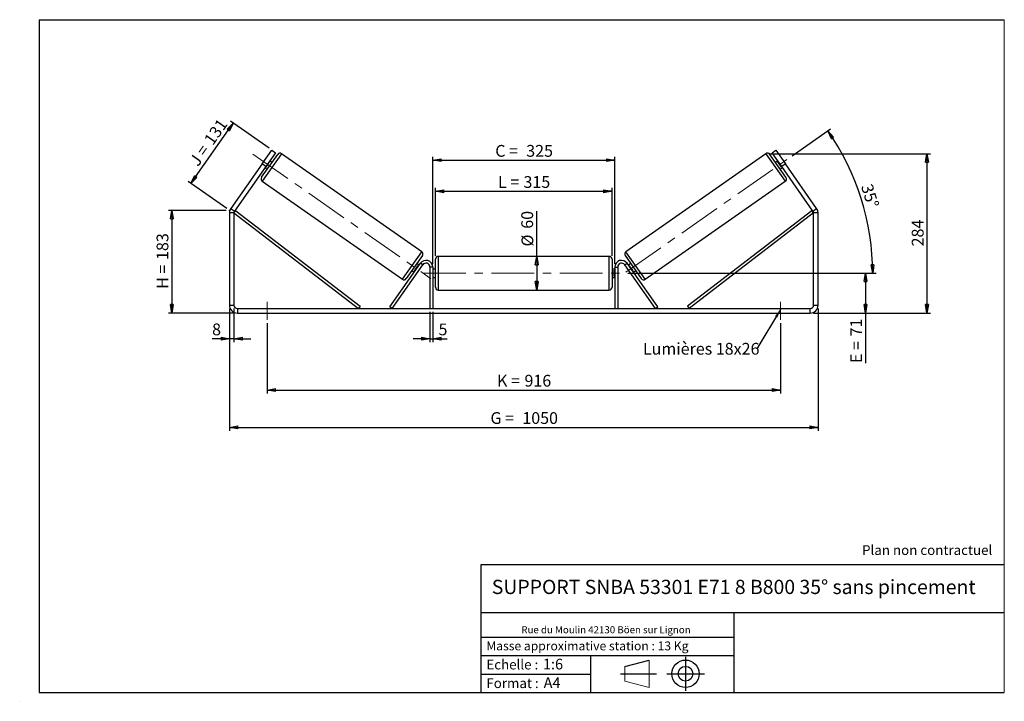
# Model space of a CAD drawing. Units: millimetres. Extents: x -1 to 292, y 2 to 205.
import ezdxf

# ---------------------------------------------------------------- set-up
doc = ezdxf.new("R2010")
doc.units = ezdxf.units.MM
doc.header["$PDSIZE"] = -1
doc.linetypes.add('CENTERX2', pattern=[20.32, 12.7, -2.54, 2.54, -2.54])
doc.layers.add('SLD-0', color=7, linetype='Continuous')
doc.styles.add('SLDTEXTSTYLE0', font='TXT', dxfattribs={"width": 0.75})
doc.styles.add('SLDTEXTSTYLE2', font='TXT', dxfattribs={"width": 0.666667})
doc.dimstyles.new('SLDDIMSTYLE0', dxfattribs={"dimtxt": 3.501, "dimasz": 2.5, "dimexe": 0, "dimexo": 0.0625, "dimgap": 0.87525, "dimtad": 1, "dimdec": 0, "dimlfac": 6, "dimrnd": 1e-09, "dimzin": 12, "dimdsep": 46, "dimtxsty": 'SLDTEXTSTYLE0', "dimblk1": 'CLOSED', "dimblk2": 'CLOSED', "dimsah": 1, "dimcen": 0.09, "dimadec": 0, "dimazin": 3, "dimtfac": 1, "dimtofl": 0, "dimtmove": 0, "dimatfit": 3, "dimldrblk": 'CLOSED', "dimfxl": 0, "dimfrac": 2, "dimtolj": 1, "dimtzin": 12, "dimarcsym": 0})
doc.dimstyles.new('SLDDIMSTYLE1', dxfattribs={"dimtxt": 3.501, "dimasz": 2.5, "dimexe": 0, "dimexo": 0.0625, "dimgap": 0.87525, "dimtad": 1, "dimdec": 0, "dimlfac": 6, "dimrnd": 1e-09, "dimzin": 12, "dimdsep": 46, "dimtxsty": 'SLDTEXTSTYLE0', "dimblk1": 'CLOSED', "dimblk2": 'CLOSED', "dimsah": 1, "dimcen": 0.09, "dimadec": 0, "dimazin": 3, "dimtfac": 1, "dimtmove": 0, "dimatfit": 0, "dimldrblk": 'CLOSED', "dimfxl": 0, "dimfrac": 2, "dimtolj": 1, "dimtzin": 12, "dimarcsym": 0})
doc.dimstyles.new('SLDDIMSTYLE2', dxfattribs={"dimtxt": 3.501, "dimasz": 2.5, "dimexe": 0, "dimexo": 0.0625, "dimgap": 0.87525, "dimtad": 1, "dimdec": 4, "dimlfac": 6, "dimzin": 12, "dimdsep": 46, "dimtxsty": 'SLDTEXTSTYLE0', "dimblk1": 'CLOSED', "dimblk2": 'CLOSED', "dimsah": 1, "dimcen": 0.09, "dimadec": 0, "dimazin": 3, "dimtfac": 1, "dimtofl": 0, "dimtmove": 0, "dimatfit": 3, "dimldrblk": 'CLOSED', "dimfxl": 0, "dimfrac": 2, "dimtolj": 1, "dimtzin": 12, "dimarcsym": 0})
doc.dimstyles.new('SLDDIMSTYLE3', dxfattribs={"dimtxt": 0.18, "dimasz": 2.5, "dimexe": 0, "dimexo": 0.0625, "dimgap": 0, "dimtad": 0, "dimtih": 1, "dimtoh": 1, "dimdec": 0, "dimrnd": 1e-09, "dimzin": 0, "dimdsep": 46, "dimtxsty": 'Standard', "dimsah": 1, "dimcen": 0.09, "dimadec": 0, "dimazin": 0, "dimtfac": 2.5, "dimtdec": 0, "dimtofl": 0, "dimtmove": 0, "dimatfit": 3, "dimfxl": 0, "dimfrac": 2, "dimtolj": 1, "dimtzin": 0, "dimarcsym": 0})

# ---------------------------------------------------------------- blocks, each defined once
blk = doc.blocks.new('Bloc1')
at = {"color": 7, "linetype": 'Continuous', "lineweight": 0}
blk.add_point((27.17, 41.63), dxfattribs=at)
at = {"layer": 'SLD-0'}
for p, q in [((9.1, 43.82), (16.35, 45.7)), ((27.17, 46.64), (27.17, 36.52)), ((7.87, 41.63), (18.56, 41.63)), ((21.6, 41.63), (32.77, 41.63))]:
    blk.add_line(p, q, dxfattribs=at)
at = {"layer": 'SLD-0', "color": 7, "linetype": 'Continuous', "lineweight": 18}
for p, q in [((16.35, 45.7), (16.35, 37.56)), ((9.1, 39.44), (9.1, 43.82)), ((9.1, 39.44), (16.35, 37.56))]:
    blk.add_line(p, q, dxfattribs=at)
at = {"layer": 'SLD-0'}
for radius in [4.07, 2.19]:
    blk.add_circle((27.17, 41.63), radius, dxfattribs=at)
blk = doc.blocks.new('SW_NOTE_0')
at = {"color": 0, "linetype": 'Continuous', "lineweight": 0, "insert": (28.37, -0.09), "char_height": 2.1167, "attachment_point": 2, "style": 'SLDTEXTSTYLE0'}
blk.add_mtext('Rue du Moulin 42130 Böen sur Lignon', dxfattribs=at)
blk = doc.blocks.new('_Closed')
at = {"color": 0, "linetype": 'ByBlock', "lineweight": -2}
for p, q in [((-1, 0.166667), (0, 0)), ((-1, 0.166667), (-1, -0.166667)), ((0, 0), (-1, -0.166667)), ((0, 0), (-1, 0))]:
    blk.add_line(p, q, dxfattribs=at)
blk = doc.blocks.new('_D')
at = {"layer": 'SLD-0'}
for p, q in [((60.63, 148.25), (43.48, 148.25)), ((44.48, 148.25), (44.48, 117.76)), ((62.97, 117.76), (43.48, 117.76))]:
    blk.add_line(p, q, dxfattribs=at)
at = {"layer": 'SLD-0', "xscale": 2.5, "yscale": 2.5}
for p, rotation in [((44.48, 148.25), 90.0000000000004), ((44.48, 117.76), 270.0000000000004)]:
    blk.add_blockref('_Closed', p, dxfattribs=dict(at, rotation=rotation))
at = {"layer": 'SLD-0', "char_height": 3.501, "attachment_point": 1, "rotation": 90}
for s, insert, style in [('183', (39.96, 133.55), 'SLDTEXTSTYLE0'), ('H =', (39.96, 124.95), 'SLDTEXTSTYLE2')]:
    blk.add_mtext(s, dxfattribs=dict(at, insert=insert, style=style))
blk = doc.blocks.new('_D_1')
at = {"layer": 'SLD-0'}
for p, q in [((50.15, 156.29), (62.71, 174.23)), ((73.38, 166.76), (61.89, 174.8)), ((60.81, 148.82), (49.33, 156.86))]:
    blk.add_line(p, q, dxfattribs=at)
at = {"layer": 'SLD-0', "xscale": 2.5, "yscale": 2.5}
for p, rotation in [((62.71, 174.23), 55.00000000000106), ((50.15, 156.29), 235.0000000000011)]:
    blk.add_blockref('_Closed', p, dxfattribs=dict(at, rotation=rotation))
at = {"layer": 'SLD-0', "char_height": 3.501, "attachment_point": 1, "rotation": 55}
for s, insert, style in [('131', (53.82, 169.4), 'SLDTEXTSTYLE0'), ('J =', (49.42, 163.12), 'SLDTEXTSTYLE2')]:
    blk.add_mtext(s, dxfattribs=dict(at, insert=insert, style=style))
blk = doc.blocks.new('_D_2')
at = {"layer": 'SLD-0', "color": 7}
for p, q in [((61.63, 119.1), (61.63, 82.76)), ((236.63, 119.1), (236.63, 82.76)), ((61.63, 83.76), (236.63, 83.76))]:
    blk.add_line(p, q, dxfattribs=at)
at = {"layer": 'SLD-0', "color": 7, "xscale": 2.5, "yscale": 2.5, "rotation": 180.0000000000004}
blk.add_blockref('_Closed', (61.63, 83.76, 0.17), dxfattribs=at)
at = {"layer": 'SLD-0', "color": 7, "xscale": 2.5, "yscale": 2.5}
blk.add_blockref('_Closed', (236.63, 83.76, 0.17), dxfattribs=at)
at = {"layer": 'SLD-0', "color": 7, "char_height": 3.501, "attachment_point": 1}
for s, insert, style in [('G =', (139.22, 88.28), 'SLDTEXTSTYLE2'), ('1050', (148.7, 88.28), 'SLDTEXTSTYLE0')]:
    blk.add_mtext(s, dxfattribs=dict(at, insert=insert, style=style))
blk = doc.blocks.new('_D_3')
at = {"layer": 'SLD-0', "color": 7}
for p, q in [((61.63, 119.1), (61.63, 109.13)), ((62.97, 119.1), (62.97, 109.13)), ((61.63, 110.13), (56.46, 110.13)), ((62.97, 110.13), (61.63, 110.13)), ((62.97, 110.13), (67.97, 110.13))]:
    blk.add_line(p, q, dxfattribs=at)
at = {"layer": 'SLD-0', "color": 7, "xscale": 2.5, "yscale": 2.5}
blk.add_blockref('_Closed', (61.63, 110.13, 0.17), dxfattribs=at)
at = {"layer": 'SLD-0', "color": 7, "xscale": 2.5, "yscale": 2.5, "rotation": 180.0000000000004}
blk.add_blockref('_Closed', (62.97, 110.13, 0.17), dxfattribs=at)
at = {"layer": 'SLD-0', "color": 7, "insert": (56.46, 114.64), "char_height": 3.5, "attachment_point": 1, "style": 'SLDTEXTSTYLE0'}
blk.add_mtext('8', dxfattribs=at)
blk = doc.blocks.new('_D_4')
at = {"layer": 'SLD-0', "color": 7}
for p, q in [((121.22, 118.1), (121.22, 109.13)), ((122.05, 118.1), (122.05, 109.13)), ((121.22, 110.13), (116.22, 110.13)), ((121.22, 110.13), (122.05, 110.13)), ((122.05, 110.13), (126.37, 110.13))]:
    blk.add_line(p, q, dxfattribs=at)
at = {"layer": 'SLD-0', "color": 7, "xscale": 2.5, "yscale": 2.5}
blk.add_blockref('_Closed', (121.22, 110.13, 0.17), dxfattribs=at)
at = {"layer": 'SLD-0', "color": 7, "xscale": 2.5, "yscale": 2.5, "rotation": 180.0000000000005}
blk.add_blockref('_Closed', (122.05, 110.13, 0.17), dxfattribs=at)
at = {"layer": 'SLD-0', "color": 7, "insert": (123.78, 114.64), "char_height": 3.5, "attachment_point": 1, "style": 'SLDTEXTSTYLE0'}
blk.add_mtext('5', dxfattribs=at)
blk = doc.blocks.new('_D_5')
at = {"layer": 'SLD-0', "color": 7}
for p, q in [((72.8, 114.76), (72.8, 93.86)), ((225.47, 114.76), (225.47, 93.86)), ((72.8, 94.86), (225.47, 94.86))]:
    blk.add_line(p, q, dxfattribs=at)
at = {"layer": 'SLD-0', "color": 7, "xscale": 2.5, "yscale": 2.5}
for p, rotation in [((72.8, 94.86, 0.17), 179.9999999999996), ((225.47, 94.86, 0.17), 359.9999999999996)]:
    blk.add_blockref('_Closed', p, dxfattribs=dict(at, rotation=rotation))
at = {"layer": 'SLD-0', "color": 7, "char_height": 3.501, "attachment_point": 1}
for s, insert, style in [('K =', (141.17, 99.38), 'SLDTEXTSTYLE2'), ('916', (149.34, 99.38), 'SLDTEXTSTYLE0')]:
    blk.add_mtext(s, dxfattribs=dict(at, insert=insert, style=style))
blk = doc.blocks.new('_D_6')
at = {"layer": 'SLD-0', "color": 7}
for p, q in [((180.05, 129.6), (251.72, 129.6)), ((250.72, 129.6), (250.72, 117.76)), ((235.3, 117.76), (251.72, 117.76)), ((250.72, 117.76), (250.72, 102.89))]:
    blk.add_line(p, q, dxfattribs=at)
at = {"layer": 'SLD-0', "color": 7, "xscale": 2.5, "yscale": 2.5}
for p, rotation in [((250.72, 129.6, 0.17), 90.0000000000004), ((250.72, 117.76, 0.17), 270.0000000000004)]:
    blk.add_blockref('_Closed', p, dxfattribs=dict(at, rotation=rotation))
at = {"layer": 'SLD-0', "color": 7, "char_height": 3.501, "attachment_point": 1, "rotation": 90}
for s, insert, style in [('71', (246.2, 110.81), 'SLDTEXTSTYLE0'), ('E =', (246.2, 102.89), 'SLDTEXTSTYLE2')]:
    blk.add_mtext(s, dxfattribs=dict(at, insert=insert, style=style))
blk = doc.blocks.new('_D_7')
at = {"layer": 'SLD-0', "color": 7}
for p, q in [((228.92, 164.5), (240.34, 172.5)), ((180.05, 129.6), (253.87, 129.6))]:
    blk.add_line(p, q, dxfattribs=at)
blk.add_arc((179.07, 129.6), 73.79, 0, 35, dxfattribs=at)
at = {"layer": 'SLD-0', "color": 7, "xscale": 2.5, "yscale": 2.5}
for p, rotation in [((239.52, 171.92, 0.17), 124.0298238563573), ((252.87, 129.6, 0.17), 270.9701761436435)]:
    blk.add_blockref('_Closed', p, dxfattribs=dict(at, rotation=rotation))
at = {"layer": 'SLD-0', "color": 7, "insert": (252.7, 156.5), "char_height": 3.501, "attachment_point": 1, "rotation": 287.5, "style": 'SLDTEXTSTYLE0'}
blk.add_mtext('35°', dxfattribs=at)
blk = doc.blocks.new('_D_8')
at = {"layer": 'SLD-0', "color": 7}
for p, q in [((222.14, 165.15), (270.01, 165.15)), ((269.01, 165.15), (269.01, 117.76)), ((235.3, 117.76), (270.01, 117.76))]:
    blk.add_line(p, q, dxfattribs=at)
at = {"layer": 'SLD-0', "color": 7, "xscale": 2.5, "yscale": 2.5}
for p, rotation in [((269.01, 165.15, 0.17), 90.0000000000004), ((269.01, 117.76, 0.17), 270.0000000000004)]:
    blk.add_blockref('_Closed', p, dxfattribs=dict(at, rotation=rotation))
at = {"layer": 'SLD-0', "color": 7, "insert": (264.49, 137.58), "char_height": 3.501, "attachment_point": 1, "rotation": 90, "style": 'SLDTEXTSTYLE0'}
blk.add_mtext('284', dxfattribs=at)
blk = doc.blocks.new('_D_9')
at = {"layer": 'SLD-0', "color": 7}
for p, q in [((122.88, 134.76), (122.88, 154.96)), ((122.88, 153.96), (175.38, 153.96)), ((175.38, 134.76), (175.38, 154.96))]:
    blk.add_line(p, q, dxfattribs=at)
at = {"layer": 'SLD-0', "color": 7, "xscale": 2.5, "yscale": 2.5, "rotation": 180.0000000000004}
blk.add_blockref('_Closed', (122.88, 153.96, 0.17), dxfattribs=at)
at = {"layer": 'SLD-0', "color": 7, "xscale": 2.5, "yscale": 2.5}
blk.add_blockref('_Closed', (175.38, 153.96, 0.17), dxfattribs=at)
at = {"layer": 'SLD-0', "color": 7, "char_height": 3.501, "attachment_point": 1}
for s, insert, style in [('L =', (141.47, 158.48), 'SLDTEXTSTYLE2'), ('315', (149.04, 158.48), 'SLDTEXTSTYLE0')]:
    blk.add_mtext(s, dxfattribs=dict(at, insert=insert, style=style))
blk = doc.blocks.new('_D_10')
at = {"layer": 'SLD-0', "color": 7}
for p, q in [((122.05, 132.43), (122.05, 164.23)), ((176.22, 132.43), (176.22, 164.23)), ((122.05, 163.23), (176.22, 163.23))]:
    blk.add_line(p, q, dxfattribs=at)
at = {"layer": 'SLD-0', "color": 7, "xscale": 2.5, "yscale": 2.5, "rotation": 180.0000000000004}
blk.add_blockref('_Closed', (122.05, 163.23, 0.17), dxfattribs=at)
at = {"layer": 'SLD-0', "color": 7, "xscale": 2.5, "yscale": 2.5}
blk.add_blockref('_Closed', (176.22, 163.23, 0.17), dxfattribs=at)
at = {"layer": 'SLD-0', "color": 7, "char_height": 3.501, "attachment_point": 1}
for s, insert, style in [('C =', (140.65, 167.74), 'SLDTEXTSTYLE2'), ('325', (149.86, 167.74), 'SLDTEXTSTYLE0')]:
    blk.add_mtext(s, dxfattribs=dict(at, insert=insert, style=style))
blk = doc.blocks.new('_D_11')
at = {"layer": 'SLD-0', "color": 7}
for q in [(152.97, 148.01), (152.97, 124.6)]:
    blk.add_line((152.97, 134.6), q, dxfattribs=at)
at = {"layer": 'SLD-0', "color": 7, "xscale": 2.5, "yscale": 2.5}
for p, rotation in [((152.97, 134.6, 0.17), 90.0000000000004), ((152.97, 124.6, 0.17), 270.0000000000004)]:
    blk.add_blockref('_Closed', p, dxfattribs=dict(at, rotation=rotation))
at = {"layer": 'SLD-0', "color": 7, "char_height": 3.501, "attachment_point": 1, "rotation": 90, "style": 'SLDTEXTSTYLE0'}
for s, insert in [('60', (148.4, 142.83)), ('%%c', (148.46, 137.55))]:
    blk.add_mtext(s, dxfattribs=dict(at, insert=insert))
blk = doc.blocks.new('SW_NOTE_0_1')
at = {"layer": 'SLD-0', "color": 0, "insert": (-33.88, 1.8), "char_height": 3.5, "attachment_point": 1, "style": 'SLDTEXTSTYLE0'}
blk.add_mtext('Lumières 18x26', dxfattribs=at)

msp = doc.modelspace()

# ---------------------------------------------------------------- linework, layer by layer
at = {"color": 7, "linetype": 'Continuous', "lineweight": 18}
for p, q in [((292, 205), (5, 205)), ((5, 205), (5, 4.867368)), ((292, 4.867368), (292, 205)), ((4.937878, 61.166738), (5, 61.166738))]:
    msp.add_line(p, q, dxfattribs=at)
at = {"color": 7, "linetype": 'Continuous', "lineweight": 25}
for p, q in [((71.189832, 158.12135), (75.969635, 164.947617)), ((71.326924, 162.094605), (74.194806, 166.190366)), ((75.287009, 165.425597), (72.419126, 161.329837)), ((74.194806, 166.190366), (75.287009, 165.425597)), ((118.770471, 135.995461), (77.130242, 165.152263)), ((221.13501, 165.152263), (179.494781, 135.995461)), ((227.075421, 158.12135), (222.295617, 164.947617)), ((222.978244, 165.425597), (224.070447, 166.190366)), ((225.846126, 161.329837), (222.978244, 165.425597)), ((224.070447, 166.190366), (226.938329, 162.094605)), ((71.326924, 162.094605), (62.054605, 148.852362)), ((72.419126, 161.329837), (63.146808, 148.087593)), ((72.419126, 161.329837), (71.326924, 162.094605)), ((72.499234, 161.153668), (72.362708, 161.249264)), ((72.499234, 161.153668), (73.56803, 162.680067)), ((73.431505, 162.775663), (73.56803, 162.680067)), ((74.296704, 162.558423), (73.614077, 163.036404)), ((224.651175, 163.036404), (223.968549, 162.558423)), ((224.833748, 162.775663), (224.697222, 162.680067)), ((225.766019, 161.153668), (224.697222, 162.680067)), ((225.766019, 161.153668), (225.902544, 161.249264)), ((226.938329, 162.094605), (225.846126, 161.329837)), ((235.118445, 148.087593), (225.846126, 161.329837)), ((236.210648, 148.852362), (226.938329, 162.094605)), ((72.180136, 160.988524), (72.862763, 160.510543)), ((225.40249, 160.510543), (226.085116, 160.988524)), ((71.394478, 156.960743), (113.034707, 127.80394)), ((185.230546, 127.80394), (226.870775, 156.960743)), ((62.96596, 147.514017), (61.632626, 147.514017)), ((61.632626, 147.514017), (61.632626, 120.095836)), ((62.054605, 148.852362), (63.146808, 148.087593)), ((62.96596, 147.514017), (63.473427, 148.175017)), ((62.96596, 147.514017), (62.96596, 120.095836)), ((62.96596, 147.514017), (99.981967, 119.095836)), ((63.473427, 148.175017), (100.489434, 119.756836)), ((234.791825, 148.175017), (197.775818, 119.756836)), ((235.299293, 147.514017), (198.283286, 119.095836)), ((235.299293, 147.514017), (234.791825, 148.175017)), ((235.118445, 148.087593), (236.210648, 148.852362)), ((236.632626, 147.514017), (235.299293, 147.514017)), ((235.299293, 120.095836), (235.299293, 147.514017)), ((236.632626, 120.095836), (236.632626, 147.514017)), ((118.975118, 134.834854), (114.195314, 128.008587)), ((179.290135, 134.834854), (184.069939, 128.008587)), ((109.306536, 119.573816), (118.410989, 132.576322)), ((109.989163, 119.095836), (119.093616, 132.098342)), ((116.596919, 130.276136), (117.665715, 131.802536)), ((117.984813, 131.96768), (117.302186, 132.44566)), ((117.802241, 131.70694), (117.665715, 131.802536)), ((119.093616, 132.098342), (118.410989, 132.576322)), ((122.882626, 129.595836), (122.882626, 133.762503)), ((174.549293, 134.595836), (123.71596, 134.595836)), ((175.382626, 133.762503), (175.382626, 125.429169)), ((179.171637, 132.098342), (179.854264, 132.576322)), ((188.27609, 119.095836), (179.171637, 132.098342)), ((188.958716, 119.573816), (179.854264, 132.576322)), ((180.963066, 132.44566), (180.28044, 131.96768)), ((180.463012, 131.70694), (180.599537, 131.802536)), ((181.668334, 130.276136), (180.599537, 131.802536)), ((115.868245, 130.39778), (116.550872, 129.9198)), ((116.596919, 130.276136), (116.733444, 130.18054)), ((122.049293, 131.429169), (121.21596, 131.429169)), ((121.21596, 131.429169), (121.21596, 119.095836)), ((122.049293, 131.429169), (122.049293, 119.095836)), ((122.882626, 130.845836), (122.049293, 130.845836)), ((122.049293, 130.527531), (122.21596, 130.527531)), ((122.21596, 128.664141), (122.21596, 130.527531)), ((122.882626, 125.429169), (122.882626, 129.595836)), ((176.21596, 130.845836), (175.382626, 130.845836)), ((176.21596, 130.527531), (176.049293, 130.527531)), ((176.049293, 128.664141), (176.049293, 130.527531)), ((176.21596, 131.429169), (177.049293, 131.429169)), ((176.21596, 131.429169), (176.21596, 119.095836)), ((177.049293, 131.429169), (177.049293, 119.095836)), ((181.668334, 130.276136), (181.531808, 130.18054)), ((181.714381, 129.9198), (182.397007, 130.39778)), ((122.21596, 128.664141), (122.049293, 128.664141)), ((122.049293, 128.345836), (122.882626, 128.345836)), ((175.382626, 128.345836), (176.21596, 128.345836)), ((176.049293, 128.664141), (176.21596, 128.664141)), ((123.71596, 124.595836), (174.549293, 124.595836)), ((61.632626, 120.095836), (62.96596, 120.095836)), ((235.299293, 120.095836), (236.632626, 120.095836)), ((63.96596, 119.095836), (63.96596, 117.762503)), ((63.96596, 119.095836), (234.299293, 119.095836)), ((63.96596, 117.762503), (234.299293, 117.762503)), ((100.489434, 119.756836), (99.981967, 119.095836)), ((109.989163, 119.095836), (109.306536, 119.573816)), ((140.306252, 119.095836), (140.306252, 119.116669)), ((188.27609, 119.095836), (188.958716, 119.573816)), ((197.775818, 119.756836), (198.283286, 119.095836)), ((234.299293, 117.762503), (234.299293, 119.095836))]:
    msp.add_line(p, q, dxfattribs=at)
at = {"color": 8, "linetype": 'Continuous', "lineweight": 25}
for p, q in [((77.130242, 165.152263), (71.394478, 156.960743)), ((221.13501, 165.152263), (226.870775, 156.960743)), ((113.034707, 127.80394), (118.770471, 135.995461)), ((185.230546, 127.80394), (179.494781, 135.995461)), ((123.71596, 134.595836), (123.71596, 129.595836)), ((174.549293, 124.595836), (174.549293, 134.595836)), ((123.71596, 129.595836), (123.71596, 124.595836))]:
    msp.add_line(p, q, dxfattribs=at)
at = {"color": 7, "linetype": 'Continuous', "lineweight": 25}
for centre, radius, start, end in [((76.652262, 164.469636), 0.833333, 55, 145), ((221.612991, 164.469636), 0.833333, 35, 125), ((71.872458, 157.643369), 0.833333, 145, 235), ((226.392794, 157.643369), 0.833333, 305, 35), ((63.96596, 147.514017), 2.333333, 145, 180), ((63.96596, 147.514017), 1, 145, 180), ((234.299293, 147.514017), 1, 0, 35), ((234.299293, 147.514017), 2.333333, 0, 35), ((118.292491, 135.312834), 0.833333, 325, 55), ((179.972762, 135.312834), 0.833333, 125, 215), ((120.049293, 131.429169), 2, 0, 145), ((120.049293, 131.429169), 1.166667, 0, 145), ((123.71596, 133.762503), 0.833333, 90, 180), ((174.549293, 133.762503), 0.833333, 0, 90), ((178.21596, 131.429169), 2, 35, 180), ((178.21596, 131.429169), 1.166667, 35, 180), ((113.512687, 128.486567), 0.833333, 235, 325), ((184.752565, 128.486567), 0.833333, 215, 305), ((123.71596, 125.429169), 0.833333, 180, 270), ((174.549293, 125.429169), 0.833333, 270, 0), ((63.96596, 120.095836), 2.333333, 180, 270), ((63.96596, 120.095836), 1, 180, 270), ((234.299293, 120.095836), 2.333333, 270, 0), ((234.299293, 120.095836), 1, 270, 0)]:
    msp.add_arc(centre, radius, start, end, dxfattribs=at)
at = {"layer": 'SLD-0'}
for p, q in [((5, 205), (292, 205)), ((5, 205), (5, 4.867368)), ((-0.74435, 2.282775), (-0.70717, 2.282775))]:
    msp.add_line(p, q, dxfattribs=at)
at = {"layer": 'SLD-0', "color": 7, "linetype": 'CENTERX2', "lineweight": 18}
for p, q in [((68.569606, 165.042612), (121.526969, 127.961468)), ((179.495631, 129.892183), (228.098653, 163.924385)), ((119.21596, 129.595836), (179.049293, 129.595836)), ((72.799293, 121.095836), (72.799293, 115.762503)), ((225.46596, 121.095836), (225.46596, 115.762503))]:
    msp.add_line(p, q, dxfattribs=at)
at = {"layer": 'SLD-0', "color": 7}
for p, q in [((212.459205, 42.875168), (136.386506, 42.875168)), ((136.386506, 42.875168), (136.386506, 4.867368)), ((292, 42.875168), (212.459205, 42.875168)), ((292, 28.624805), (136.386506, 28.624805)), ((211.672183, 4.867368), (211.672183, 28.624805)), ((136.386506, 21.367368), (211.672183, 21.367368)), ((136.386506, 15.867368), (211.672183, 15.867368)), ((168.999609, 15.867368), (168.999609, 4.867368)), ((136.386506, 10.367368), (168.999609, 10.367368)), ((5, 4.867368), (292, 4.867368))]:
    msp.add_line(p, q, dxfattribs=at)
msp.add_point((61.632626, 148.249714), dxfattribs=at)

# ---------------------------------------------------------------- block references
at = {"color": 7, "linetype": 'Continuous', "lineweight": 0}
msp.add_blockref('SW_NOTE_0', (145.201705, 24.718567), dxfattribs=at)
at = {"color": 7, "linetype": 'Continuous'}
msp.add_blockref('Bloc1', (170.048763, -31.144687), dxfattribs=at)
at = {"layer": 'SLD-0', "color": 7}
msp.add_blockref('SW_NOTE_0_1', (218.430893, 107.082487), dxfattribs=at)

# ---------------------------------------------------------------- texts
at = {"color": 7, "linetype": 'Continuous', "lineweight": 0, "attachment_point": 1, "style": 'SLDTEXTSTYLE0'}
for s, insert, char_height in [('Masse approximative station : 13 Kg', (138.012593, 20.085451), 2.64583333), ('Echelle :', (138.012593, 14.671554), 2.9104167), ('1:6', (154.81115, 14.934715), 3.175), ('Format :', (138.012593, 9.134952), 2.9104167), ('A4', (155.028696, 9.398113), 3.175)]:
    msp.add_mtext(s, dxfattribs=dict(at, insert=insert, char_height=char_height))
at = {"layer": 'SLD-0', "color": 7, "style": 'SLDTEXTSTYLE0'}
for s, insert, char_height, attachment_point in [('Plan non contractuel', (249.709504, 48.71285), 2.91041667, 1), ('SUPPORT SNBA 53301 E71 8 B800 35° sans pincement', (211.556429, 38.420392), 4.23333333, 2)]:
    msp.add_mtext(s, dxfattribs=dict(at, insert=insert, char_height=char_height, attachment_point=attachment_point))

# ---------------------------------------------------------------- dimensions: what is measured, and where the dimension line sits
at = {"layer": 'SLD-0'}
for base, p2, angle, text, picture, middle in [((62.713922, 174.229367), (74.194806, 166.190366), 55, 'J = <>', '_D_1', (57.545001, 166.847382)), ((44.476784, 117.762503), (63.96596, 117.762503), 90, 'H = <>', '_D', (44.476784, 133.131572))]:
    dim = msp.add_linear_dim(base=base, p1=(61.632626, 148.249714), p2=p2, angle=angle, text=text, dimstyle='SLDDIMSTYLE0', dxfattribs=at)
    dim.commit()
    dim.dimension.update_dxf_attribs({"geometry": picture, "text_midpoint": middle, "dimtype": 160})
at = {"layer": 'SLD-0', "color": 7}
dim = msp.add_angular_dim_2l(base=(249.450171, 151.785861), line1=((228.098653, 163.924385), (179.495631, 129.892183)), line2=((179.049293, 129.595836), (119.21596, 129.595836)), dimstyle='SLDDIMSTYLE2', dxfattribs=at)
dim.commit()
dim.dimension.update_dxf_attribs({"geometry": '_D_7', "text_midpoint": (249.450171, 151.785861), "dimtype": 162})
for base, p1, p2, text, picture, middle in [((176.21596, 163.226456), (122.049293, 131.429169), (176.21596, 131.429169), 'C = <>', '_D_10', (149.132626, 163.226456)), ((175.382626, 153.964888), (122.882626, 133.762503), (175.382626, 133.762503), 'L = <>', '_D_9', (149.132626, 153.964888)), ((236.632626, 83.762503), (61.632626, 120.095836), (236.632626, 120.095836), 'G = <>', '_D_2', (149.132626, 83.762503)), ((225.46596, 94.862503), (72.799293, 115.762503), (225.46596, 115.762503), 'K = <>', '_D_5', (149.132626, 94.862503))]:
    dim = msp.add_linear_dim(base=base, p1=p1, p2=p2, text=text, dimstyle='SLDDIMSTYLE0', dxfattribs=at)
    dim.commit()
    dim.dimension.update_dxf_attribs({"geometry": picture, "text_midpoint": middle, "dimtype": 160})
dim = msp.add_linear_dim(base=(269.006307, 117.762503), p1=(221.13501, 165.152263), p2=(234.299293, 117.762503), angle=90, dimstyle='SLDDIMSTYLE0', dxfattribs=at)
dim.commit()
dim.dimension.update_dxf_attribs({"geometry": '_D_8', "text_midpoint": (269.006307, 141.457383), "dimtype": 160})
for base, p1, p2, text, picture, middle in [((152.970202, 124.595836), (174.549293, 134.595836), (174.549293, 124.595836), '%%c<>', '_D_11', (152.970202, 142.779869)), ((250.71596, 117.762503), (179.049293, 129.595836), (234.299293, 117.762503), 'E = <>', '_D_6', (250.71596, 109.439809))]:
    dim = msp.add_linear_dim(base=base, p1=p1, p2=p2, angle=90, text=text, dimstyle='SLDDIMSTYLE0', dxfattribs=at)
    dim.commit()
    dim.dimension.update_dxf_attribs({"geometry": picture, "text_midpoint": middle, "dimtype": 160})
for base, p1, p2, picture, middle in [((61.632626, 110.127081), (62.96596, 120.095836), (61.632626, 120.095836), '_D_3', (57.748983, 110.127081)), ((122.049293, 110.127081), (121.21596, 119.095836), (122.049293, 119.095836), '_D_4', (125.078386, 110.127081))]:
    dim = msp.add_linear_dim(base=base, p1=p1, p2=p2, dimstyle='SLDDIMSTYLE1', dxfattribs=at)
    dim.commit()
    dim.dimension.update_dxf_attribs({"geometry": picture, "text_midpoint": middle, "dimtype": 160})

# ---------------------------------------------------------------- leaders
msp.add_leader([(225.46596, 118.779933), (218.430893, 107.082487)], dimstyle='SLDDIMSTYLE3', dxfattribs=at)

doc.saveas('drawing.dxf')
